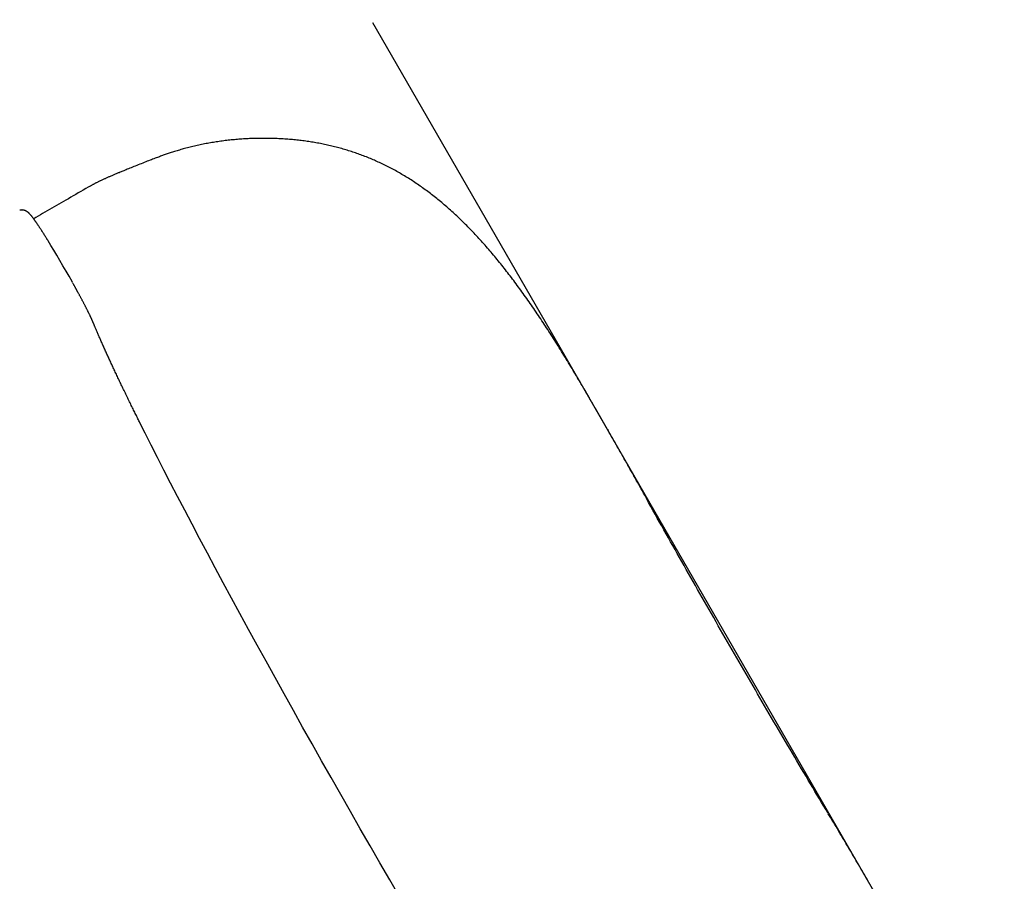
# Model space of a CAD drawing. Extents: x 3.8 to 18.1, y 5.7 to 15.8.
# Drawn here: x 15.5 to 16.1, y 13.3 to 13.8 of the extents above; entities that cross this region are included whole.
import ezdxf

# ---------------------------------------------------------------- set-up
doc = ezdxf.new("R2010")
doc.units = 0
doc.linetypes.add('DOT', pattern=[0.00635, 0, -0.00635])
doc.layers.add('LAYER01', color=7, linetype='Continuous')
doc.layers.add('LAYER10', color=7, linetype='Continuous')

msp = doc.modelspace()

# ---------------------------------------------------------------- linework, layer by layer
at = {"layer": 'LAYER01', "color": 9}
msp.add_line((16.11163, 13.0223), (15.67555, 13.77762), dxfattribs=at)
at = {"layer": 'LAYER01', "color": 7, "linetype": 'Continuous'}
for p, q in [((15.81566, 13.53491), (15.80841, 13.54747)), ((15.81564, 13.53489), (15.81601, 13.53425)), ((15.8385, 13.49427), (15.83883, 13.49364)), ((15.94838, 13.30404), (15.95008, 13.30121))]:
    msp.add_line(p, q, dxfattribs=at)
for points in [[(15.80478, 13.55378), (15.80449, 13.55428), (15.8042, 13.55478), (15.8039, 13.5553), (15.8036, 13.55583), (15.80328, 13.55638), (15.80294, 13.55696), (15.80259, 13.55756), (15.80221, 13.55821), (15.80181, 13.55889), (15.80138, 13.55962), (15.80093, 13.56038), (15.80046, 13.56119), (15.79996, 13.56203), (15.79943, 13.56292), (15.79888, 13.56385), (15.7983, 13.56482), (15.7977, 13.56583), (15.79708, 13.56687), (15.79644, 13.56794), (15.79578, 13.56904), (15.79511, 13.57015), (15.79443, 13.57128), (15.79375, 13.57242), (15.79306, 13.57356), (15.79237, 13.57469), (15.79168, 13.57582), (15.79099, 13.57695), (15.7903, 13.57808), (15.78961, 13.5792), (15.78891, 13.58032), (15.78822, 13.58143), (15.78753, 13.58255), (15.78684, 13.58365), (15.78615, 13.58476), (15.78546, 13.58586), (15.78476, 13.58696), (15.78407, 13.58805), (15.78338, 13.58914), (15.78269, 13.59023), (15.78199, 13.59131), (15.7813, 13.59239), (15.78061, 13.59347), (15.77991, 13.59454), (15.77922, 13.5956), (15.77852, 13.59667), (15.77783, 13.59773), (15.77713, 13.59878), (15.77644, 13.59983), (15.77574, 13.60088), (15.77504, 13.60192), (15.77435, 13.60296), (15.77365, 13.60399), (15.77295, 13.60502), (15.77225, 13.60605), (15.77156, 13.60707), (15.77086, 13.60809), (15.77016, 13.6091), (15.76946, 13.61011), (15.76876, 13.61111), (15.76806, 13.61211), (15.76736, 13.6131), (15.76666, 13.61409), (15.76595, 13.61508), (15.76525, 13.61606), (15.76455, 13.61703), (15.76385, 13.61801), (15.76314, 13.61897), (15.76244, 13.61993), (15.76173, 13.62089), (15.76103, 13.62184), (15.76032, 13.62279), (15.75962, 13.62373), (15.75891, 13.62467), (15.7582, 13.6256), (15.7575, 13.62653), (15.75679, 13.62746), (15.75608, 13.62837), (15.75537, 13.62929), (15.75466, 13.6302), (15.75395, 13.6311), (15.75324, 13.632), (15.75253, 13.63289), (15.75182, 13.63378), (15.7511, 13.63466), (15.75039, 13.63554), (15.74968, 13.63641), (15.74896, 13.63728), (15.74825, 13.63814), (15.74753, 13.639), (15.74682, 13.63985), (15.7461, 13.6407), (15.74538, 13.64154), (15.74466, 13.64238), (15.74394, 13.64321), (15.74322, 13.64404), (15.7425, 13.64487), (15.74178, 13.64568), (15.74105, 13.6465), (15.74033, 13.64731), (15.7396, 13.64811), (15.73887, 13.64891), (15.73814, 13.6497), (15.73741, 13.65049), (15.73668, 13.65128), (15.73595, 13.65205), (15.73522, 13.65283), (15.73448, 13.65359), (15.73375, 13.65435), (15.73301, 13.65511), (15.73228, 13.65586), (15.73154, 13.65661), (15.7308, 13.65734), (15.73006, 13.65808), (15.72932, 13.65881), (15.72858, 13.65953), (15.72784, 13.66024), (15.7271, 13.66096), (15.72636, 13.66166), (15.72561, 13.66236), (15.72487, 13.66305), (15.72413, 13.66374), (15.72338, 13.66442), (15.72264, 13.6651), (15.72189, 13.66577), (15.72114, 13.66643), (15.7204, 13.66709), (15.71965, 13.66774), (15.7189, 13.66839), (15.71815, 13.66903), (15.7174, 13.66967), (15.71664, 13.6703), (15.71589, 13.67093), (15.71513, 13.67155), (15.71438, 13.67217), (15.71362, 13.67278), (15.71286, 13.67338), (15.7121, 13.67398), (15.71134, 13.67458), (15.71058, 13.67517), (15.70982, 13.67575), (15.70906, 13.67633), (15.7083, 13.6769), (15.70753, 13.67746), (15.70677, 13.67802), (15.706, 13.67858), (15.70523, 13.67913), (15.70446, 13.67967), (15.7037, 13.68021), (15.70293, 13.68074), (15.70216, 13.68127), (15.70139, 13.68179), (15.70061, 13.68231), (15.69984, 13.68282), (15.69907, 13.68333), (15.6983, 13.68383), (15.69752, 13.68432), (15.69675, 13.68481), (15.69597, 13.68529), (15.6952, 13.68577), (15.69442, 13.68624), (15.69364, 13.6867), (15.69286, 13.68717), (15.69208, 13.68762), (15.69131, 13.68807), (15.69053, 13.68851), (15.68974, 13.68895), (15.68896, 13.68939), (15.68818, 13.68981), (15.6874, 13.69023), (15.68662, 13.69065), (15.68583, 13.69106), (15.68505, 13.69147), (15.68426, 13.69187), (15.68348, 13.69226), (15.68269, 13.69265), (15.6819, 13.69304), (15.68112, 13.69341), (15.68033, 13.69379), (15.67954, 13.69416), (15.67875, 13.69452), (15.67796, 13.69488), (15.67717, 13.69523), (15.67638, 13.69558), (15.67559, 13.69592), (15.67479, 13.69626), (15.674, 13.69659), (15.6732, 13.69692), (15.6724, 13.69724), (15.6716, 13.69756), (15.6708, 13.69788), (15.66999, 13.69819), (15.66919, 13.69849), (15.66838, 13.69879), (15.66757, 13.69909), (15.66676, 13.69938), (15.66595, 13.69967), (15.66513, 13.69995), (15.66432, 13.70023), (15.6635, 13.7005), (15.66268, 13.70077), (15.66185, 13.70104), (15.66103, 13.7013), (15.6602, 13.70155), (15.65937, 13.70181), (15.65854, 13.70205), (15.65771, 13.70229), (15.65688, 13.70253), (15.65604, 13.70277), (15.6552, 13.703), (15.65436, 13.70322), (15.65352, 13.70344), (15.65267, 13.70365), (15.65183, 13.70387), (15.65098, 13.70407), (15.65013, 13.70427), (15.64928, 13.70447), (15.64842, 13.70466), (15.64757, 13.70485), (15.64671, 13.70504), (15.64585, 13.70521), (15.64499, 13.70539), (15.64413, 13.70556), (15.64326, 13.70572), (15.6424, 13.70588), (15.64153, 13.70604), (15.64066, 13.70619), (15.63979, 13.70634), (15.63892, 13.70648), (15.63804, 13.70662), (15.63717, 13.70675), (15.63629, 13.70688), (15.63541, 13.707), (15.63453, 13.70712), (15.63365, 13.70724), (15.63276, 13.70735), (15.63188, 13.70745), (15.63099, 13.70756), (15.6301, 13.70765), (15.62921, 13.70774), (15.62832, 13.70783), (15.62743, 13.70791), (15.62653, 13.70799), (15.62563, 13.70806), (15.62473, 13.70813), (15.62383, 13.7082), (15.62293, 13.70826), (15.62203, 13.70831), (15.62113, 13.70836), (15.62023, 13.70841), (15.61932, 13.70845), (15.61842, 13.70849), (15.61751, 13.70853), (15.61661, 13.70856), (15.6157, 13.70859), (15.61479, 13.70861), (15.61388, 13.70863), (15.61296, 13.70864), (15.61204, 13.70866), (15.61113, 13.70866), (15.61021, 13.70866), (15.60928, 13.70866), (15.60836, 13.70866), (15.60744, 13.70864), (15.60652, 13.70863), (15.6056, 13.70861), (15.60468, 13.70859), (15.60375, 13.70856), (15.60283, 13.70853), (15.60192, 13.70849), (15.601, 13.70845), (15.60008, 13.7084), (15.59916, 13.70835), (15.59825, 13.7083), (15.59733, 13.70824), (15.59642, 13.70817), (15.59551, 13.7081), (15.5946, 13.70803), (15.59369, 13.70795), (15.59278, 13.70787), (15.59188, 13.70779), (15.59097, 13.7077), (15.59007, 13.7076), (15.58917, 13.7075), (15.58827, 13.7074), (15.58737, 13.70729), (15.58648, 13.70718), (15.58558, 13.70707), (15.58469, 13.70695), (15.5838, 13.70682), (15.58291, 13.70669), (15.58202, 13.70656), (15.58114, 13.70642), (15.58025, 13.70628), (15.57937, 13.70613), (15.57849, 13.70598), (15.57761, 13.70582), (15.57673, 13.70566), (15.57586, 13.7055), (15.57498, 13.70533), (15.57411, 13.70516), (15.57324, 13.70498), (15.57238, 13.7048), (15.57151, 13.70462), (15.57065, 13.70443), (15.56978, 13.70423), (15.56893, 13.70404), (15.56807, 13.70383), (15.56722, 13.70363), (15.56638, 13.70342), (15.56554, 13.70321), (15.56472, 13.703), (15.5639, 13.70279), (15.5631, 13.70257), (15.56231, 13.70235), (15.56153, 13.70214), (15.56076, 13.70192), (15.56001, 13.7017), (15.55926, 13.70148), (15.55854, 13.70126), (15.55782, 13.70105), (15.55712, 13.70083), (15.55643, 13.70061), (15.55576, 13.7004), (15.5551, 13.70018), (15.55446, 13.69997), (15.55383, 13.69977), (15.55322, 13.69956), (15.55263, 13.69936), (15.55205, 13.69916), (15.55149, 13.69896), (15.55093, 13.69876), (15.55037, 13.69857), (15.54981, 13.69837), (15.54924, 13.69816), (15.54866, 13.69795), (15.54807, 13.69773), (15.54745, 13.69751), (15.54681, 13.69727), (15.54614, 13.69702), (15.54545, 13.69676), (15.54473, 13.6965), (15.54398, 13.69621), (15.54321, 13.69592), (15.54241, 13.69561), (15.54158, 13.6953), (15.54073, 13.69496), (15.53985, 13.69462), (15.53896, 13.69428), (15.53807, 13.69392), (15.53716, 13.69356), (15.53626, 13.6932), (15.53536, 13.69285), (15.53448, 13.69249), (15.5336, 13.69214), (15.53275, 13.69179), (15.53191, 13.69145), (15.5311, 13.69112), (15.53031, 13.69079), (15.52956, 13.69048), (15.52883, 13.69019), (15.52815, 13.6899), (15.52749, 13.68963), (15.52687, 13.68938), (15.52626, 13.68913), (15.52568, 13.68889), (15.5251, 13.68865), (15.52454, 13.68842), (15.52398, 13.68819)], [(15.52394, 13.68818), (15.52349, 13.688), (15.52303, 13.68781), (15.52258, 13.68762), (15.52213, 13.68743), (15.52169, 13.68724), (15.52124, 13.68706), (15.52081, 13.68687), (15.52037, 13.68669), (15.51995, 13.68651), (15.51953, 13.68633), (15.51911, 13.68615), (15.5187, 13.68597), (15.5183, 13.68579), (15.51789, 13.68562), (15.5175, 13.68544), (15.5171, 13.68527), (15.51671, 13.6851), (15.51632, 13.68493), (15.51593, 13.68475), (15.51555, 13.68458), (15.51517, 13.68442), (15.51479, 13.68425), (15.51442, 13.68408), (15.51404, 13.68391), (15.51367, 13.68374), (15.51331, 13.68357), (15.51294, 13.68339), (15.51258, 13.68322), (15.51222, 13.68305), (15.51187, 13.68288), (15.51151, 13.68271), (15.51117, 13.68254), (15.51083, 13.68237), (15.51049, 13.68221), (15.51016, 13.68204), (15.50983, 13.68187), (15.50951, 13.68171), (15.50919, 13.68154), (15.50888, 13.68138), (15.50858, 13.68121), (15.50829, 13.68105), (15.508, 13.68088), (15.50771, 13.68072), (15.50743, 13.68056), (15.50715, 13.68039), (15.50688, 13.68023), (15.5066, 13.68006), (15.50633, 13.6799)], [(15.50706, 13.68041), (15.50556, 13.67954), (15.50405, 13.67867), (15.50255, 13.6778), (15.50105, 13.67693), (15.49955, 13.67607), (15.49806, 13.67521), (15.49658, 13.67435), (15.49511, 13.6735), (15.49365, 13.67265), (15.49221, 13.67182), (15.49077, 13.67098), (15.48934, 13.67016), (15.48792, 13.66934), (15.48652, 13.66852), (15.48512, 13.66771), (15.48374, 13.66691), (15.48236, 13.66611), (15.481, 13.66532), (15.47964, 13.66454), (15.4783, 13.66375), (15.47695, 13.66297), (15.47561, 13.6622), (15.47427, 13.66142), (15.47294, 13.66065)], [(15.4682, 13.66536), (15.46813, 13.66539), (15.46805, 13.66543), (15.46798, 13.66546), (15.4679, 13.66549), (15.46782, 13.66553), (15.46773, 13.66556), (15.46763, 13.6656), (15.46752, 13.66564), (15.46741, 13.66568), (15.46728, 13.66572), (15.46715, 13.66576), (15.467, 13.6658), (15.46685, 13.66583), (15.46668, 13.66586), (15.46651, 13.66588), (15.46632, 13.6659), (15.46613, 13.66591), (15.46592, 13.66591), (15.46571, 13.6659), (15.4655, 13.66589), (15.46528, 13.66588), (15.46505, 13.66586), (15.46482, 13.66584), (15.46459, 13.66582)], [(15.48135, 13.64785), (15.48119, 13.64809), (15.48104, 13.64834), (15.48088, 13.64859), (15.48073, 13.64884), (15.48057, 13.64909), (15.48042, 13.64934), (15.48026, 13.6496), (15.4801, 13.64985), (15.47994, 13.65011), (15.47978, 13.65037), (15.47961, 13.65063), (15.47945, 13.65089), (15.47928, 13.65115), (15.47911, 13.65142), (15.47894, 13.65169), (15.47877, 13.65196), (15.4786, 13.65223), (15.47842, 13.6525), (15.47824, 13.65278), (15.47807, 13.65305), (15.47789, 13.65333), (15.47772, 13.6536), (15.47754, 13.65387), (15.47737, 13.65414), (15.4772, 13.6544), (15.47703, 13.65467), (15.47686, 13.65493), (15.47669, 13.65518), (15.47652, 13.65544), (15.47636, 13.65569), (15.47619, 13.65593), (15.47603, 13.65618), (15.47587, 13.65642), (15.47571, 13.65666), (15.47555, 13.65689), (15.4754, 13.65713), (15.47524, 13.65735), (15.47509, 13.65758), (15.47494, 13.6578), (15.47479, 13.65802), (15.47464, 13.65824), (15.4745, 13.65845), (15.47435, 13.65866), (15.47421, 13.65887), (15.47407, 13.65907), (15.47393, 13.65927), (15.47379, 13.65947), (15.47365, 13.65966), (15.47352, 13.65985), (15.47338, 13.66004), (15.47325, 13.66023), (15.47312, 13.66041), (15.47299, 13.66059), (15.47286, 13.66077), (15.47273, 13.66094), (15.4726, 13.66111), (15.47248, 13.66128), (15.47235, 13.66144), (15.47223, 13.66161), (15.47211, 13.66176), (15.47199, 13.66192), (15.47187, 13.66207), (15.47175, 13.66221), (15.47164, 13.66236), (15.47153, 13.66249), (15.47142, 13.66262), (15.47132, 13.66275), (15.47121, 13.66287), (15.47111, 13.66299), (15.47101, 13.6631), (15.47091, 13.66321), (15.47082, 13.66332), (15.47072, 13.66342), (15.47063, 13.66352), (15.47054, 13.66362), (15.47045, 13.66371), (15.47036, 13.6638), (15.47027, 13.66388), (15.47018, 13.66397), (15.4701, 13.66405), (15.47002, 13.66412), (15.46993, 13.6642), (15.46985, 13.66427), (15.46977, 13.66434), (15.46969, 13.6644), (15.46961, 13.66447), (15.46954, 13.66453), (15.46946, 13.66459), (15.46938, 13.66465), (15.46931, 13.6647), (15.46923, 13.66476), (15.46916, 13.66481), (15.46908, 13.66486), (15.46901, 13.66491), (15.46893, 13.66496), (15.46885, 13.66501), (15.46877, 13.66506), (15.46869, 13.6651), (15.4686, 13.66515), (15.46852, 13.66519), (15.46843, 13.66523), (15.46835, 13.66527), (15.46826, 13.66532), (15.46817, 13.66536)], [(15.4962, 13.62255), (15.49583, 13.62319), (15.49407, 13.62632), (15.49227, 13.62948), (15.49044, 13.63265), (15.4886, 13.63579), (15.48678, 13.63888), (15.48498, 13.64188), (15.48322, 13.64478), (15.48153, 13.64754), (15.48148, 13.64761)], [(15.4993, 13.61695), (15.4992, 13.61713), (15.4991, 13.61731), (15.499, 13.6175), (15.4989, 13.61768), (15.4988, 13.61787), (15.49869, 13.61807), (15.49858, 13.61826), (15.49847, 13.61847), (15.49836, 13.61868), (15.49824, 13.61889), (15.49812, 13.61911), (15.49799, 13.61934), (15.49786, 13.61957), (15.49773, 13.61981), (15.49759, 13.62006), (15.49745, 13.62031), (15.49731, 13.62057), (15.49717, 13.62083), (15.49702, 13.62109), (15.49687, 13.62136), (15.49671, 13.62164), (15.49656, 13.62191), (15.4964, 13.62219), (15.49625, 13.62247)], [(15.5084, 13.59891), (15.50835, 13.59903), (15.5083, 13.59915), (15.50825, 13.59928), (15.5082, 13.5994), (15.50815, 13.59953), (15.50809, 13.59966), (15.50803, 13.5998), (15.50797, 13.59994), (15.5079, 13.60009), (15.50784, 13.60024), (15.50776, 13.6004), (15.50769, 13.60057), (15.50761, 13.60074), (15.50753, 13.60092), (15.50744, 13.60111), (15.50735, 13.60131), (15.50726, 13.60151), (15.50716, 13.60172), (15.50706, 13.60194), (15.50695, 13.60216), (15.50685, 13.60239), (15.50674, 13.60262), (15.50662, 13.60286), (15.50651, 13.6031), (15.50639, 13.60335), (15.50627, 13.60359), (15.50614, 13.60385), (15.50602, 13.6041), (15.50589, 13.60436), (15.50576, 13.60462), (15.50563, 13.60488), (15.5055, 13.60515), (15.50537, 13.60542), (15.50523, 13.60569), (15.50509, 13.60597), (15.50495, 13.60624), (15.50481, 13.60652), (15.50467, 13.6068), (15.50452, 13.60709), (15.50438, 13.60737), (15.50423, 13.60766), (15.50408, 13.60796), (15.50393, 13.60825), (15.50378, 13.60855), (15.50362, 13.60885), (15.50346, 13.60915), (15.50331, 13.60945), (15.50315, 13.60976), (15.50298, 13.61007), (15.50282, 13.61038), (15.50266, 13.61069), (15.50249, 13.611), (15.50233, 13.61132), (15.50216, 13.61163), (15.502, 13.61194), (15.50183, 13.61225), (15.50167, 13.61256), (15.50151, 13.61286), (15.50134, 13.61317), (15.50118, 13.61347), (15.50102, 13.61377), (15.50086, 13.61407), (15.5007, 13.61436), (15.50055, 13.61466), (15.50039, 13.61495), (15.50023, 13.61524), (15.50007, 13.61553), (15.49992, 13.61581), (15.49976, 13.6161), (15.49961, 13.61638), (15.49945, 13.61667), (15.4993, 13.61695)], [(15.53641, 13.53886), (15.53611, 13.53947), (15.5358, 13.54009), (15.53549, 13.5407), (15.53519, 13.54132), (15.53488, 13.54195), (15.53456, 13.54258), (15.53425, 13.54321), (15.53393, 13.54386), (15.53361, 13.54451), (15.53328, 13.54517), (15.53295, 13.54583), (15.53262, 13.54651), (15.53228, 13.5472), (15.53194, 13.54789), (15.5316, 13.54859), (15.53125, 13.5493), (15.5309, 13.55002), (15.53054, 13.55075), (15.53018, 13.55148), (15.52982, 13.55221), (15.52946, 13.55295), (15.5291, 13.55369), (15.52874, 13.55443), (15.52839, 13.55517), (15.52803, 13.5559), (15.52768, 13.55663), (15.52732, 13.55736), (15.52698, 13.55808), (15.52663, 13.5588), (15.52628, 13.55951), (15.52594, 13.56023), (15.5256, 13.56094), (15.52526, 13.56164), (15.52493, 13.56234), (15.52459, 13.56304), (15.52426, 13.56374), (15.52393, 13.56443), (15.5236, 13.56512), (15.52328, 13.5658), (15.52296, 13.56648), (15.52264, 13.56716), (15.52232, 13.56783), (15.522, 13.5685), (15.52169, 13.56917), (15.52137, 13.56983), (15.52107, 13.57049), (15.52076, 13.57115), (15.52045, 13.5718), (15.52015, 13.57245), (15.51985, 13.57309), (15.51955, 13.57373), (15.51926, 13.57437), (15.51896, 13.575), (15.51867, 13.57563), (15.51838, 13.57626), (15.51809, 13.57688), (15.51781, 13.5775), (15.51753, 13.57811), (15.51725, 13.57872), (15.51697, 13.57933), (15.51669, 13.57993), (15.51642, 13.58053), (15.51615, 13.58113), (15.51588, 13.58172), (15.51561, 13.58231), (15.51535, 13.5829), (15.51509, 13.58348), (15.51483, 13.58405), (15.51457, 13.58463), (15.51432, 13.58519), (15.51407, 13.58576), (15.51382, 13.58632), (15.51357, 13.58688), (15.51332, 13.58743), (15.51308, 13.58798), (15.51284, 13.58853), (15.5126, 13.58907), (15.51237, 13.5896), (15.51214, 13.59013), (15.51191, 13.59066), (15.51168, 13.59118), (15.51146, 13.59169), (15.51124, 13.5922), (15.51103, 13.59269), (15.51082, 13.59317), (15.51062, 13.59364), (15.51043, 13.59408), (15.51025, 13.59451), (15.51007, 13.59492), (15.50991, 13.59531), (15.50975, 13.59568), (15.50961, 13.59602), (15.50947, 13.59635), (15.50934, 13.59666), (15.50922, 13.59695), (15.50911, 13.59722), (15.509, 13.59747), (15.5089, 13.5977), (15.50881, 13.59793), (15.50872, 13.59814), (15.50864, 13.59834), (15.50856, 13.59853), (15.50848, 13.59872), (15.5084, 13.59891)], [(15.80841, 13.54747), (15.80823, 13.54778), (15.80805, 13.54809), (15.80787, 13.54841), (15.80768, 13.54873), (15.80749, 13.54906), (15.80729, 13.54941), (15.80708, 13.54977), (15.80686, 13.55014), (15.80663, 13.55054), (15.80639, 13.55095), (15.80614, 13.55137), (15.80589, 13.55181), (15.80563, 13.55225), (15.80536, 13.5527), (15.80509, 13.55316), (15.80482, 13.55362)], [(15.69145, 13.25591), (15.68555, 13.26607), (15.67966, 13.27625), (15.67379, 13.28644), (15.66794, 13.29663), (15.66211, 13.30681), (15.65632, 13.31698), (15.65056, 13.32711), (15.64485, 13.33721), (15.63918, 13.34726), (15.63357, 13.35726), (15.62801, 13.3672), (15.62251, 13.37706), (15.61708, 13.38685), (15.61173, 13.39654), (15.60645, 13.40613), (15.60125, 13.41562), (15.59614, 13.42499), (15.59112, 13.43424), (15.58619, 13.44335), (15.58137, 13.45233), (15.57665, 13.46115), (15.57203, 13.46982), (15.56753, 13.47832), (15.56315, 13.48666), (15.55888, 13.49481), (15.55474, 13.50278), (15.55073, 13.51055), (15.54685, 13.51812), (15.54311, 13.52549), (15.5395, 13.53264), (15.53622, 13.5392)], [(15.83861, 13.49433), (15.83789, 13.49563), (15.83716, 13.49692), (15.83644, 13.49822), (15.83572, 13.49951), (15.83499, 13.50081), (15.83427, 13.5021), (15.83354, 13.50339), (15.83282, 13.50469), (15.8321, 13.50597), (15.83138, 13.50726), (15.83066, 13.50854), (15.82994, 13.50982), (15.82922, 13.5111), (15.8285, 13.51237), (15.82779, 13.51364), (15.82708, 13.5149), (15.82637, 13.51615), (15.82566, 13.5174), (15.82496, 13.51864), (15.82426, 13.51988), (15.82356, 13.52111), (15.82286, 13.52234), (15.82217, 13.52355), (15.82148, 13.52476), (15.82079, 13.52597), (15.82011, 13.52716), (15.81943, 13.52835), (15.81874, 13.52954), (15.81807, 13.53072), (15.81739, 13.5319), (15.81671, 13.53308), (15.81603, 13.53426)], [(15.94743, 13.30561), (15.94611, 13.30782), (15.9448, 13.31002), (15.94348, 13.31223), (15.94216, 13.31445), (15.94084, 13.31667), (15.93952, 13.31889), (15.93819, 13.32113), (15.93686, 13.32337), (15.93552, 13.32562), (15.93418, 13.32789), (15.93284, 13.33016), (15.93149, 13.33245), (15.93013, 13.33474), (15.92877, 13.33705), (15.92741, 13.33936), (15.92604, 13.34168), (15.92467, 13.34401), (15.92329, 13.34635), (15.92191, 13.3487), (15.92053, 13.35105), (15.91915, 13.3534), (15.91776, 13.35577), (15.91638, 13.35813), (15.91499, 13.3605), (15.91361, 13.36287), (15.91222, 13.36524), (15.91083, 13.36761), (15.90945, 13.36999), (15.90806, 13.37237), (15.90667, 13.37475), (15.90529, 13.37713), (15.9039, 13.37951), (15.90252, 13.38189), (15.90113, 13.38428), (15.89975, 13.38666), (15.89836, 13.38905), (15.89698, 13.39144), (15.8956, 13.39383), (15.89421, 13.39622), (15.89283, 13.39862), (15.89145, 13.40101), (15.89007, 13.40341), (15.88869, 13.4058), (15.88731, 13.4082), (15.88593, 13.4106), (15.88455, 13.413), (15.88317, 13.4154), (15.88179, 13.41779), (15.88042, 13.42019), (15.87904, 13.42259), (15.87767, 13.42499), (15.8763, 13.42739), (15.87493, 13.42979), (15.87356, 13.43219), (15.87219, 13.43459), (15.87082, 13.43698), (15.86946, 13.43938), (15.8681, 13.44177), (15.86674, 13.44417), (15.86538, 13.44656), (15.86402, 13.44894), (15.86267, 13.45133), (15.86132, 13.45371), (15.85997, 13.45609), (15.85863, 13.45847), (15.85729, 13.46084), (15.85595, 13.46321), (15.85461, 13.46558), (15.85328, 13.46794), (15.85195, 13.4703), (15.85063, 13.47265), (15.84931, 13.475), (15.84799, 13.47734), (15.84668, 13.47968), (15.84537, 13.48202), (15.84407, 13.48435), (15.84276, 13.48668), (15.84146, 13.489), (15.84016, 13.49133), (15.83886, 13.49365)], [(15.97135, 13.26525), (15.97064, 13.26646), (15.96994, 13.26768), (15.96923, 13.2689), (15.96852, 13.27012), (15.96781, 13.27135), (15.96709, 13.27257), (15.96637, 13.2738), (15.96565, 13.27504), (15.96493, 13.27628), (15.9642, 13.27752), (15.96347, 13.27876), (15.96273, 13.28001), (15.96199, 13.28127), (15.96124, 13.28253), (15.9605, 13.28379), (15.95975, 13.28506), (15.95899, 13.28633), (15.95823, 13.2876), (15.95747, 13.28888), (15.95671, 13.29015), (15.95595, 13.29144), (15.95518, 13.29272), (15.95441, 13.294), (15.95364, 13.29529), (15.95287, 13.29658), (15.95209, 13.29787), (15.95132, 13.29915), (15.95054, 13.30044), (15.94976, 13.30173), (15.94899, 13.30302), (15.94821, 13.30431), (15.94743, 13.3056)]]:
    msp.add_lwpolyline(points, dxfattribs=at)
at = {"layer": 'LAYER10', "color": 250, "linetype": 'DOT'}
msp.add_lwpolyline([(15.94313, 12.27386), (16.39359, 12.53393, 1), (15.39359, 14.26599), (14.94313, 14.00591, 1)], format="xyb", close=True, dxfattribs=at)

doc.saveas('drawing.dxf')
